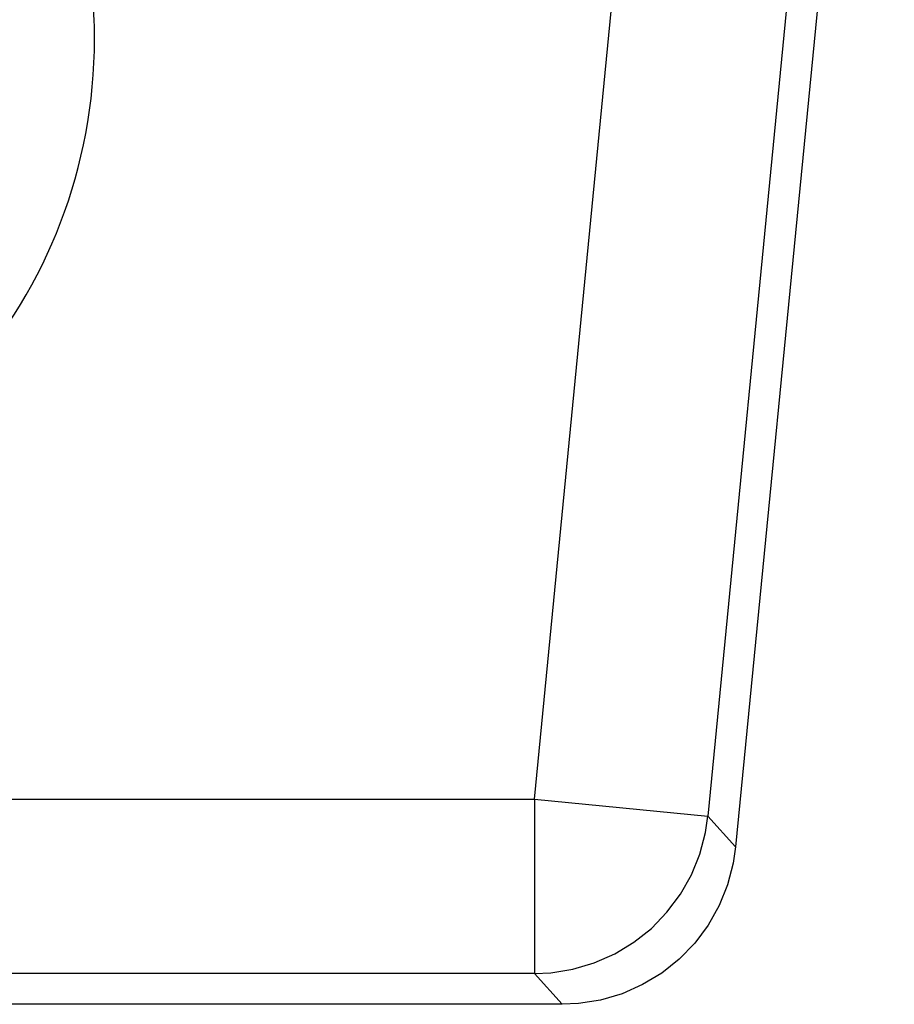
# Model space of a CAD drawing. Extents: x 24 to 872, y -461 to 196.
# Drawn here: x 412 to 422, y -414 to -403 of the extents above; entities that cross this region are included whole.
import ezdxf

# ---------------------------------------------------------------- set-up
doc = ezdxf.new("R2010")
doc.units = 0
doc.linetypes.add('DASHED', pattern=[11.05, 8.7, -2.35])
doc.layers.get('0').update_dxf_attribs({"linetype": 'CONTINUOUS'})
doc.layers.add('NEVIDI', color=4, linetype='DASHED')

msp = doc.modelspace()

# ---------------------------------------------------------------- linework, layer by layer
at = {"color": 2}
for p, q in [((422.428987, -393.410878), (420.608018, -412.07581)), ((420.608018, -412.07581), (420.581295, -412.261235)), ((420.581295, -412.261235), (420.516298, -412.509733)), ((420.516298, -412.509733), (420.41999, -412.747993)), ((420.41999, -412.747993), (420.29408, -412.971966)), ((420.29408, -412.971966), (420.140449, -413.177824)), ((420.140449, -413.177824), (419.961763, -413.362219)), ((419.961763, -413.362219), (419.760889, -413.522156)), ((419.760889, -413.522156), (419.541086, -413.655072)), ((419.305946, -413.758639), (419.05946, -413.831357)), ((419.541086, -413.655072), (419.305946, -413.758639)), ((418.805825, -413.871918), (418.618681, -413.88051)), ((419.05946, -413.831357), (418.805825, -413.871918)), ((418.618681, -413.88051), (396.79753, -413.88051))]:
    msp.add_line(p, q, dxfattribs=at)
at = {"layer": 'NEVIDI', "color": 7, "linetype": 'CONTINUOUS'}
for p, q in [((422.077342, -393.393765), (420.28901, -411.724164)), ((418.299673, -411.530083), (419.882055, -395.310668)), ((397.149175, -411.530083), (418.299673, -411.530083)), ((418.299673, -411.530083), (420.28901, -411.724164)), ((418.299673, -411.530083), (418.299673, -413.528864)), ((420.261945, -411.909298), (420.28901, -411.724164)), ((420.28901, -411.724164), (420.608018, -412.07581)), ((420.196892, -412.157646), (420.261945, -411.909298)), ((420.100497, -412.395771), (420.196813, -412.157883)), ((420.196813, -412.157883), (420.196892, -412.157646)), ((419.974419, -412.619545), (420.100389, -412.395995)), ((420.100389, -412.395995), (420.100497, -412.395771)), ((419.820781, -412.825268), (419.974419, -412.619545)), ((419.641983, -413.009722), (419.820781, -412.825268)), ((419.441038, -413.169765), (419.641983, -413.009722)), ((419.22137, -413.302701), (419.441038, -413.169765)), ((418.986645, -413.406369), (419.22137, -413.302701)), ((418.740295, -413.479217), (418.98641, -413.406455)), ((418.98641, -413.406455), (418.986645, -413.406369)), ((418.299673, -413.528864), (397.149175, -413.528864)), ((418.299673, -413.528864), (418.486561, -413.519904)), ((418.618681, -413.88051), (418.299673, -413.528864)), ((418.486561, -413.519904), (418.740051, -413.479272)), ((418.740051, -413.479272), (418.740295, -413.479217))]:
    msp.add_line(p, q, dxfattribs=at)
for start, end in [(0, 10.978662), (194.792715, 360)]:
    msp.add_arc((407.36859, -402.810668), 5.884738, start, end, dxfattribs=at)

doc.saveas('drawing.dxf')
